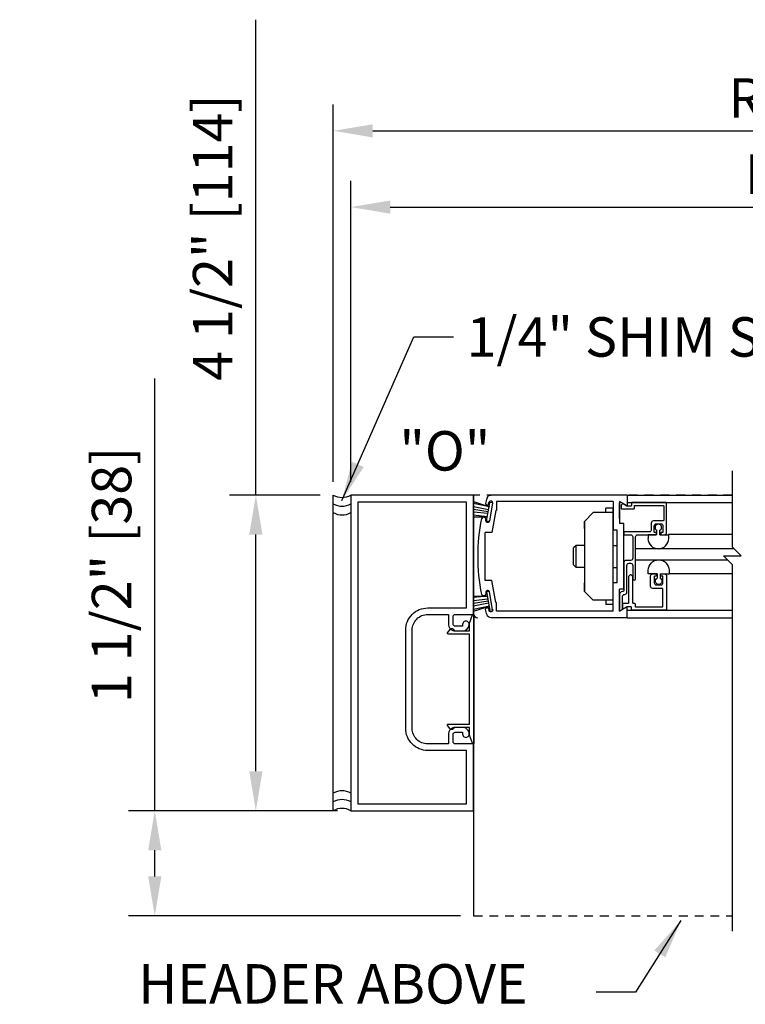
# Model space of a CAD drawing. Extents: x 1325 to 2765, y 153 to 740.
# Drawn here: x 1418 to 1428, y 375 to 389 of the extents above; entities that cross this region are included whole.
import ezdxf

# ---------------------------------------------------------------- set-up
doc = ezdxf.new("R2010")
doc.units = 0
doc.header["$MEASUREMENT"] = 0
doc.header["$PDMODE"] = 2
doc.header["$PDSIZE"] = -2
doc.linetypes.add('HIDDEN2', pattern=[0.1875, 0.125, -0.0625])
doc.layers.get('DEFPOINTS').update_dxf_attribs({"linetype": 'CONTINUOUS'})
for name, color, linetype in [('G-DETL-DIMS', 31, 'CONTINUOUS'), ('G-DETL-FINE', 32, 'CONTINUOUS'), ('G-DETL-HIDN', 32, 'HIDDEN2'), ('G-DETL-TEXT', 31, 'CONTINUOUS')]:
    doc.layers.add(name, color=color, linetype=linetype)
doc.styles.get("Standard").update_dxf_attribs({"font": 'romans.shx'})
doc.dimstyles.new('DIM6', dxfattribs={"dimscale": 6, "dimtxt": 0.09375, "dimasz": 0.09375, "dimexe": 0.0625, "dimexo": 0.03125, "dimgap": 0.03125, "dimtad": 1, "dimdec": 3, "dimzin": 4, "dimdsep": 46, "dimlunit": 5, "dimtxsty": 'Standard', "dimcen": -0.0625, "dimadec": 0, "dimazin": 0, "dimtfac": 1, "dimtdec": 3, "dimtofl": 0, "dimtmove": 0, "dimatfit": 3, "dimfxl": 0.06, "dimfrac": 2, "dimtolj": 1, "dimtzin": 4, "dimarcsym": 0})
doc.dimstyles.new('DIM6$7', dxfattribs={"dimscale": 6, "dimtxt": 0.09375, "dimasz": 0.09375, "dimexe": 0.0625, "dimexo": 0.03125, "dimgap": 0.03125, "dimtad": 0, "dimdec": 3, "dimzin": 4, "dimdsep": 46, "dimlunit": 5, "dimtxsty": 'Standard', "dimcen": -0.0625, "dimadec": 0, "dimazin": 0, "dimtfac": 1, "dimtdec": 3, "dimtofl": 0, "dimtmove": 0, "dimatfit": 3, "dimfxl": 0.06, "dimfrac": 2, "dimtolj": 1, "dimtzin": 4, "dimarcsym": 0})

# ---------------------------------------------------------------- blocks, each defined once
blk = doc.blocks.new('*D33')
at = {"layer": 'DEFPOINTS', "color": 0, "transparency": 16777216}
for p in [(1419.502, 377.318), (1422.295, 377.318), (1424.045, 375.818)]:
    blk.add_point(p, dxfattribs=at)
at = {"layer": 'G-DETL-DIMS', "color": 0, "lineweight": -2, "transparency": 16777216}
for p, q in [((1419.502, 377.318), (1419.502, 383.478)), ((1422.107, 377.318), (1419.127, 377.318)), ((1419.502, 376.38), (1419.502, 376.755)), ((1423.857, 375.818), (1419.127, 375.818))]:
    blk.add_line(p, q, dxfattribs=at)
at = {"layer": 'G-DETL-DIMS', "color": 0, "transparency": 16777216}
for points in [[(1419.408, 376.755), (1419.596, 376.755), (1419.502, 377.318)], [(1419.408, 376.38), (1419.596, 376.38), (1419.502, 375.818)]]:
    blk.add_solid(points, dxfattribs=at)
at = {"layer": 'G-DETL-DIMS', "color": 0, "transparency": 16777216, "insert": (1418.886, 380.679), "char_height": 0.5625, "attachment_point": 5, "rotation": 90}
blk.add_mtext('\\A1;1 1/2" [38]', dxfattribs=at)
blk = doc.blocks.new('*D34')
at = {"layer": 'DEFPOINTS', "color": 0, "transparency": 16777216}
for p in [(1420.942, 381.818), (1422.045, 381.818), (1422.045, 377.318)]:
    blk.add_point(p, dxfattribs=at)
at = {"layer": 'G-DETL-DIMS', "color": 0, "lineweight": -2, "transparency": 16777216}
for p, q in [((1420.942, 381.818), (1420.942, 388.594)), ((1421.857, 381.818), (1420.567, 381.818)), ((1420.942, 377.88), (1420.942, 381.255)), ((1421.857, 377.318), (1420.567, 377.318))]:
    blk.add_line(p, q, dxfattribs=at)
at = {"layer": 'G-DETL-DIMS', "color": 0, "transparency": 16777216}
for points in [[(1420.848, 381.255), (1421.036, 381.255), (1420.942, 381.818)], [(1420.848, 377.88), (1421.036, 377.88), (1420.942, 377.318)]]:
    blk.add_solid(points, dxfattribs=at)
at = {"layer": 'G-DETL-DIMS', "color": 0, "transparency": 16777216, "insert": (1420.326, 385.487), "char_height": 0.5625, "attachment_point": 5, "rotation": 90}
blk.add_mtext('\\A1;4 1/2" [114]', dxfattribs=at)
blk = doc.blocks.new('*D35')
at = {"layer": 'DEFPOINTS', "color": 0, "transparency": 16777216}
for p in [(1439.368, 385.923), (1422.295, 381.818), (1439.368, 381.818)]:
    blk.add_point(p, dxfattribs=at)
at = {"layer": 'G-DETL-DIMS', "color": 0, "lineweight": -2, "transparency": 16777216}
for p, q in [((1422.295, 382.005), (1422.295, 386.298)), ((1439.368, 382.005), (1439.368, 386.298)), ((1422.857, 385.923), (1438.806, 385.923))]:
    blk.add_line(p, q, dxfattribs=at)
at = {"layer": 'G-DETL-DIMS', "color": 0, "transparency": 16777216}
for points in [[(1422.857, 386.017), (1422.857, 385.829), (1422.295, 385.923)], [(1438.806, 386.017), (1438.806, 385.829), (1439.368, 385.923)]]:
    blk.add_solid(points, dxfattribs=at)
at = {"layer": 'G-DETL-DIMS', "color": 0, "transparency": 16777216, "insert": (1430.911, 386.392), "char_height": 0.5625, "attachment_point": 5}
blk.add_mtext('\\A1;PACKAGE WIDTH', dxfattribs=at)
blk = doc.blocks.new('*D36')
at = {"layer": 'DEFPOINTS', "color": 0, "transparency": 16777216}
for p in [(1439.618, 387.01), (1422.045, 381.818), (1439.618, 381.818)]:
    blk.add_point(p, dxfattribs=at)
at = {"layer": 'G-DETL-DIMS', "color": 0, "lineweight": -2, "transparency": 16777216}
for p, q in [((1422.045, 382.005), (1422.045, 387.385)), ((1439.618, 382.005), (1439.618, 387.385)), ((1422.607, 387.01), (1439.056, 387.01))]:
    blk.add_line(p, q, dxfattribs=at)
at = {"layer": 'G-DETL-DIMS', "color": 0, "transparency": 16777216}
for points in [[(1422.607, 387.103), (1422.607, 386.916), (1422.045, 387.01)], [(1439.056, 387.103), (1439.056, 386.916), (1439.618, 387.01)]]:
    blk.add_solid(points, dxfattribs=at)
at = {"layer": 'G-DETL-DIMS', "color": 0, "transparency": 16777216, "insert": (1430.795, 387.478), "char_height": 0.5625, "attachment_point": 5}
blk.add_mtext('\\A1;ROUGH OPENING', dxfattribs=at)

msp = doc.modelspace()

# ---------------------------------------------------------------- linework, layer by layer
at = {"layer": 'G-DETL-FINE'}
for p, q in [((1422.0446, 377.3176), (1422.0446, 381.8176)), ((1424.0446, 381.8177), (1424.0446, 375.8176)), ((1426.2321, 381.8177), (1424.2949, 381.8177)), ((1426.2321, 381.8177), (1427.7315, 381.8177)), ((1426.2321, 381.8177), (1426.2321, 381.6617)), ((1424.0446, 381.7243), (1424.2693, 381.6517)), ((1424.2693, 381.6517), (1424.0446, 381.6977)), ((1424.2305, 381.4467), (1424.2775, 381.7127)), ((1424.2583, 381.6909), (1424.2617, 381.7101)), ((1424.3159, 381.7005), (1424.2717, 381.4493)), ((1424.3169, 381.7057), (1424.2775, 381.7127)), ((1426.0311, 381.7247), (1424.3721, 381.7247)), ((1424.3721, 381.7247), (1424.3721, 381.5997)), ((1426.0311, 381.7247), (1426.0311, 381.3177)), ((1426.2321, 381.6617), (1426.1241, 381.7241)), ((1426.1241, 381.7241), (1426.1241, 381.4107)), ((1426.1247, 381.4819), (1426.1247, 381.7051)), ((1426.2321, 381.7137), (1427.7315, 381.7137)), ((1424.2589, 381.6069), (1424.0446, 381.6513)), ((1424.2541, 381.5797), (1424.0446, 381.6125)), ((1424.2493, 381.5525), (1424.0446, 381.5744)), ((1424.2437, 381.5069), (1424.0446, 381.5287)), ((1424.3611, 381.5997), (1424.3059, 381.2861)), ((1424.3721, 381.5997), (1424.3611, 381.5997)), ((1425.6249, 381.4427), (1425.7499, 381.5677)), ((1426.0311, 381.5677), (1425.7499, 381.5677)), ((1426.0311, 381.6301), (1425.9271, 381.6301)), ((1425.9271, 381.5677), (1425.9271, 381.6301)), ((1426.0311, 380.2551), (1426.0311, 381.6301)), ((1424.0446, 381.5072), (1424.2437, 381.5069)), ((1424.2655, 381.4407), (1424.2305, 381.4467)), ((1425.6249, 381.4427), (1425.6249, 380.4427)), ((1425.6249, 381.3387), (1425.6249, 381.4427)), ((1426.1851, 381.4107), (1426.1241, 381.4107)), ((1426.1851, 380.4747), (1426.1851, 381.4107)), ((1424.2071, 380.5993), (1424.2071, 381.2861)), ((1424.3059, 381.2861), (1424.2071, 381.2861)), ((1426.0921, 381.3177), (1426.0311, 381.3177)), ((1426.0921, 380.5677), (1426.0921, 381.3177)), ((1426.6537, 381.2521), (1426.5293, 381.2521)), ((1426.5293, 381.2521), (1426.5293, 381.1991)), ((1426.6537, 381.2521), (1426.6537, 381.3151)), ((1426.6997, 381.2521), (1426.6997, 381.3151)), ((1426.6997, 381.2521), (1426.8243, 381.2521)), ((1427.7315, 381.2548), (1426.8231, 381.2548)), ((1426.8243, 381.1991), (1426.8243, 381.2521)), ((1425.5039, 381.0989), (1425.4699, 381.0637)), ((1425.6249, 381.0989), (1425.5039, 381.0989)), ((1425.5039, 380.7865), (1425.5039, 381.0989)), ((1426.0311, 381.0989), (1426.0921, 381.0989)), ((1425.4699, 380.8217), (1425.4699, 381.0637)), ((1426.3515, 381.0548), (1427.7517, 381.0548)), ((1425.5039, 380.7865), (1425.4699, 380.8217)), ((1426.3514, 380.894), (1427.6625, 380.894)), ((1425.6249, 380.7865), (1425.5039, 380.7865)), ((1426.0311, 380.7865), (1426.0921, 380.7865)), ((1426.5339, 380.6939), (1426.5339, 380.7469)), ((1426.6583, 380.6939), (1426.5339, 380.6939)), ((1426.6583, 380.6939), (1426.6583, 380.6307)), ((1426.7043, 380.6939), (1426.8289, 380.6939)), ((1426.7043, 380.6939), (1426.7043, 380.6307)), ((1427.7315, 380.694), (1426.8277, 380.694)), ((1426.8289, 380.7469), (1426.8289, 380.6939)), ((1424.3059, 380.5993), (1424.2071, 380.5993)), ((1424.3611, 380.2857), (1424.3059, 380.5993)), ((1425.6249, 380.4427), (1425.6249, 380.5685)), ((1426.0311, 380.1607), (1426.0311, 380.5677)), ((1426.0921, 380.5677), (1426.0311, 380.5677)), ((1424.2655, 380.4447), (1424.2305, 380.4387)), ((1424.2305, 380.4387), (1424.2775, 380.1727)), ((1424.3159, 380.1849), (1424.2717, 380.4361)), ((1425.6249, 380.4427), (1425.7499, 380.3177)), ((1426.1241, 380.1613), (1426.1241, 380.4747)), ((1426.1851, 380.4747), (1426.1241, 380.4747)), ((1424.2437, 380.3785), (1424.0446, 380.3566)), ((1424.0446, 380.3781), (1424.2437, 380.3785)), ((1424.2493, 380.3329), (1424.0446, 380.3109)), ((1424.2541, 380.3057), (1424.0446, 380.2728)), ((1424.2589, 380.2785), (1424.0446, 380.2341)), ((1424.3721, 380.2857), (1424.3611, 380.2857)), ((1424.3721, 380.1607), (1424.3721, 380.2857)), ((1426.0311, 380.3177), (1425.7499, 380.3177)), ((1425.9271, 380.3177), (1425.9271, 380.2551)), ((1426.0311, 380.2551), (1425.9271, 380.2551)), ((1424.2693, 380.2337), (1424.0446, 380.1879)), ((1424.0446, 380.1615), (1424.2693, 380.2337)), ((1424.2583, 380.1945), (1424.2617, 380.1753)), ((1424.3169, 380.1797), (1424.2775, 380.1727)), ((1426.0311, 380.1607), (1424.3721, 380.1607)), ((1426.2321, 380.2237), (1426.1241, 380.1613)), ((1426.2321, 380.0677), (1426.2321, 380.2237)), ((1427.7315, 380.1719), (1426.2321, 380.1719)), ((1426.2321, 380.0677), (1424.2949, 380.0677)), ((1426.2321, 380.0677), (1427.7315, 380.0677))]:
    msp.add_line(p, q, dxfattribs=at)
msp.add_lwpolyline([(1423.8886, 378.4106, 1.0000213), (1423.9826, 378.4106, 0.4142136), (1423.8886, 378.5046), (1423.7846, 378.5046, 0.4142136), (1423.6846, 378.4046), (1423.6846, 378.2696), (1423.3896, 378.2696, -0.4142136), (1423.1696, 378.4896), (1423.1696, 379.8936, -0.4142136), (1423.3916, 380.1156), (1423.6846, 380.1156), (1423.6846, 379.9806, 0.4142136), (1423.7846, 379.8806), (1423.8886, 379.8806, 0.4142133), (1423.9826, 379.9746, 1.0000009), (1423.8886, 379.9746), (1423.8886, 379.9486), (1423.7826, 379.9486, -0.4142136), (1423.7526, 379.9786), (1423.7526, 380.0856, -0.4142136), (1423.7826, 380.1156), (1424.0446, 380.1156), (1424.0446, 381.8177), (1422.2946, 381.8176), (1422.2946, 377.3176), (1424.0446, 377.3176), (1424.0446, 378.2696), (1423.7826, 378.2696, -0.4142136), (1423.7526, 378.2996), (1423.7526, 378.4066, -0.4142136), (1423.7826, 378.4366), (1423.8886, 378.4366), (1423.8886, 378.4106)], format="xyb", dxfattribs=at)
for points in [[(1422.3946, 377.4176), (1423.9446, 377.4176), (1423.9446, 378.1766), (1423.3916, 378.1766, -0.4142136), (1423.0766, 378.4916), (1423.0766, 379.8936, -0.4142136), (1423.3916, 380.2086), (1423.9446, 380.2086), (1423.9446, 381.7176), (1422.3946, 381.7176)], [(1426.3527, 380.6238), (1426.3527, 381.2222, -0.4142136), (1426.3827, 381.2522), (1426.6387, 381.2522, 0.4142136), (1426.6487, 381.2622), (1426.6487, 381.2732, 0.4142136), (1426.6387, 381.2832), (1426.6277, 381.2832, -0.4142136), (1426.6177, 381.2932), (1426.6177, 381.3782, -0.4142136), (1426.6477, 381.4082), (1426.7127, 381.4082, -0.4142136), (1426.7427, 381.3782), (1426.7427, 381.2932, -0.4142136), (1426.7327, 381.2832), (1426.7117, 381.2832), (1426.7117, 381.2622, 0.4142136), (1426.7217, 381.2522), (1426.7637, 381.2522, 0.4142136), (1426.7937, 381.2822), (1426.7937, 381.7012, 0.4142136), (1426.7837, 381.7112), (1426.3037, 381.7112, 0.4142136), (1426.2937, 381.7012), (1426.2937, 381.6702, -0.4142136), (1426.2837, 381.6602), (1426.2344, 381.6602, -0.1316541), (1426.2294, 381.6616), (1426.1763, 381.6922, 0.339456), (1426.1643, 381.6906), (1426.1476, 381.6739, 0.1989124), (1426.1447, 381.6669), (1426.1447, 381.6292, 0.4142136), (1426.1547, 381.6192), (1426.3247, 381.6192, 0.4142136), (1426.3347, 381.6292), (1426.3347, 381.6602, -0.4142136), (1426.3447, 381.6702), (1426.7427, 381.6702, -0.4142136), (1426.7527, 381.6602), (1426.7527, 381.4592, -0.4142136), (1426.7427, 381.4492), (1426.6067, 381.4492, 0.4142136), (1426.5767, 381.4192), (1426.5767, 381.3232, -0.4142136), (1426.5467, 381.2932), (1426.1957, 381.2932, 0.4142136), (1426.1857, 381.2832), (1426.1857, 381.2622, 0.4142136), (1426.1957, 381.2522), (1426.2817, 381.2522, -0.4142136), (1426.3117, 381.2222), (1426.3117, 380.9172, -0.4142136), (1426.2807, 380.8862), (1426.2157, 380.8862, 0.4142136), (1426.1857, 380.8562), (1426.1857, 380.462, -0.4240125), (1426.165, 380.442, 0.4240125), (1426.1237, 380.402), (1426.1237, 380.1602), (1426.1657, 380.1845), (1426.1657, 380.371, -0.4142136), (1426.1957, 380.401), (1426.1987, 380.401, 0.4142136), (1426.2287, 380.431), (1426.2287, 380.8152, -0.4142136), (1426.2587, 380.8452), (1426.2817, 380.8452, -0.4142136), (1426.3117, 380.8152), (1426.3117, 380.6238, 1)], [(1426.2344, 380.2257, 0.131867), (1426.2294, 380.2243), (1426.1847, 380.1985, -0.5776314), (1426.1697, 380.2072), (1426.1697, 380.2667, -0.4142136), (1426.1797, 380.2767), (1426.2477, 380.2767, 0.4142136), (1426.2577, 380.2867), (1426.2577, 380.6586, -0.1989124), (1426.2606, 380.6656), (1426.2761, 380.6811, -0.4142136), (1426.2903, 380.6811), (1426.3058, 380.6656, -0.1989124), (1426.3087, 380.6586), (1426.3087, 380.2867, 0.4142136), (1426.3187, 380.2767), (1426.3347, 380.2767, -0.4142136), (1426.3447, 380.2667), (1426.3447, 380.2357, 0.4142136), (1426.3547, 380.2257), (1426.7327, 380.2257, 0.4142136), (1426.7427, 380.2357), (1426.7427, 380.4757, 0.4142136), (1426.7327, 380.4857), (1426.5967, 380.4857, -0.4142136), (1426.5667, 380.5157), (1426.5667, 380.6637, -0.4142136), (1426.5967, 380.6937), (1426.6387, 380.6937, -0.4142136), (1426.6487, 380.6837), (1426.6487, 380.6727, -0.4142136), (1426.6387, 380.6627), (1426.6277, 380.6627, 0.4142136), (1426.6177, 380.6527), (1426.6177, 380.5677, 0.4142136), (1426.6477, 380.5377), (1426.7127, 380.5377, 0.4142136), (1426.7427, 380.5677), (1426.7427, 380.6527, 0.4142136), (1426.7327, 380.6627), (1426.7217, 380.6627, -0.4142136), (1426.7117, 380.6727), (1426.7117, 380.6837, -0.4142136), (1426.7217, 380.6937), (1426.7637, 380.6937, -0.4142136), (1426.7937, 380.6637), (1426.7937, 380.1847, -0.4142136), (1426.7837, 380.1747), (1426.3037, 380.1747, -0.4142136), (1426.2937, 380.1847), (1426.2937, 380.2157, 0.4142136), (1426.2837, 380.2257)], [(1423.766, 379.8817), (1423.986, 379.8817), (1423.986, 379.9907), (1424.0286, 380.1091, -0.8406886), (1424.048, 380.1057), (1424.048, 378.2817, -0.8406874), (1424.0286, 378.2783), (1423.986, 378.3967), (1423.986, 378.5057), (1423.766, 378.5057), (1423.766, 378.5028, -0.7182304), (1423.7121, 378.4846), (1423.674, 378.5347, -0.620339), (1423.682, 378.5507), (1423.986, 378.5507), (1423.986, 379.8367), (1423.682, 379.8367, -0.620339), (1423.674, 379.8528), (1423.7121, 379.9029, -0.7182304), (1423.766, 379.8847)]]:
    msp.add_lwpolyline(points, format="xyb", close=True, dxfattribs=at)
for centre, radius, start, end in [((1422.1696, 382.0313), 0.2475, 239.6693, 300.3307), ((1424.2949, 381.7557), 0.062, 90, 162.3948), ((1422.1696, 381.9063), 0.2475, 239.6693, 300.3307), ((1424.2357, 381.6947), 0.023, 169.9998, 259.9998), ((1426.8571, 380.9427), 2.75, 162.3949, 164.0402), ((1424.2889, 381.7053), 0.0276, 80.0002, 170.0002), ((1424.2889, 381.7053), 0.0276, 350.0003, 80.0008), ((1422.1696, 381.7813), 0.2475, 239.6693, 300.3307), ((1424.1891, 381.4713), 0.031, 336.433, 156.433), ((1426.6767, 381.3556), 0.0466, 299.6486, 240.3564), ((1426.6767, 381.1995), 0.1476, 180.2051, 359.7998), ((1424.2445, 380.4313), 0.0276, 100.0002, 190.0628), ((1424.2445, 380.4313), 0.0276, 10.0001, 99.9996), ((1424.1056, 380.1305), 0.0626, 180, 270), ((1424.2357, 380.1905), 0.023, 10.0001, 100.0007), ((1422.1696, 377.354), 0.2475, 59.6693, 120.3307), ((1422.1696, 377.229), 0.2475, 59.6693, 120.3307), ((1422.1696, 377.104), 0.2475, 59.6693, 120.3307)]:
    msp.add_arc(centre, radius, start, end, dxfattribs=at)
at = {"layer": 'G-DETL-FINE', "extrusion": (0, 0, -1)}
for centre, radius, start, end in [((-1424.2949, 381.7557), 0.062, 17.605, 90), ((-1424.2357, 381.6947), 0.023, 190.0001, 280.0007), ((-1426.8571, 380.9427), 2.75, 348.6561, 11.3442), ((-1424.2445, 381.4541), 0.0276, 280.0003, 10.0628), ((-1424.2445, 381.4541), 0.0276, 190.0001, 279.9996), ((-1426.6813, 380.7463), 0.1476, 0.2026, 179.7974), ((-1426.6813, 380.5903), 0.0466, 119.6461, 60.354), ((-1424.1891, 380.4141), 0.031, 156.433, 336.433), ((-1424.2357, 380.1905), 0.023, 349.9998, 79.9998), ((-1426.8571, 380.9427), 2.75, 342.3949, 344.0402), ((-1424.2889, 380.1801), 0.0276, 260.0002, 350.0002), ((-1424.2889, 380.1801), 0.0276, 170.0003, 260.0008), ((-1424.2949, 380.1297), 0.062, 270, 342.3948)]:
    msp.add_arc(centre, radius, start, end, dxfattribs=at)
at = {"layer": 'G-DETL-HIDN'}
for p, q in [((1427.7315, 381.8176), (1424.0446, 381.8176)), ((1424.0446, 375.8176), (1427.7315, 375.8176))]:
    msp.add_line(p, q, dxfattribs=at)
at = {"layer": 'G-DETL-TEXT'}
for p, q in [((1427.7315, 381.075), (1427.7315, 382.1653)), ((1427.8565, 380.95), (1427.7315, 381.075)), ((1427.7315, 380.825), (1427.6065, 380.95)), ((1427.6065, 380.95), (1427.8565, 380.95)), ((1427.7315, 375.602), (1427.7315, 380.825))]:
    msp.add_line(p, q, dxfattribs=at)

# ---------------------------------------------------------------- texts
at = {"layer": 'G-DETL-DIMS'}
msp.add_text('"O"', height=0.5625, dxfattribs=at).set_placement((1422.9862, 382.1664))
at = {"layer": 'G-DETL-DIMS', "char_height": 0.5625, "attachment_point": 1}
for s, insert, width in [('\\A1;1/4" SHIM SPACE', (1423.9435, 384.353), 12.512749), ('\\A1;HEADER ABOVE', (1419.265, 375.1302), 10.352698)]:
    msp.add_mtext(s, dxfattribs=dict(at, insert=insert, width=width))

# ---------------------------------------------------------------- dimensions: what is measured, and where the dimension line sits
at = {"layer": 'G-DETL-DIMS'}
for base, p1, p2, picture, middle in [((1420.9418, 381.8176), (1422.0446, 377.3176), (1422.0446, 381.8176), '*D34', (1420.3257, 385.4873)), ((1419.5018, 377.3176), (1424.0446, 375.8176), (1422.2946, 377.3176), '*D33', (1418.8857, 380.6793))]:
    dim = msp.add_linear_dim(base=base, p1=p1, p2=p2, angle=90, dimstyle='DIM6', override={"dimpost": '"'}, dxfattribs=at)
    dim.commit()
    dim.dimension.update_dxf_attribs({"geometry": picture, "text_midpoint": middle})
for base, p1, p2, text, picture, middle in [((1439.6183, 387.0095), (1422.0446, 381.8176), (1439.6183, 381.8176), 'ROUGH OPENING', '*D36', (1430.795, 387.0095)), ((1439.3683, 385.9228), (1422.2946, 381.8176), (1439.3683, 381.8176), 'PACKAGE WIDTH', '*D35', (1430.9112, 385.9228))]:
    dim = msp.add_linear_dim(base=base, p1=p1, p2=p2, text=text, dimstyle='DIM6', override={"dimpost": '"'}, dxfattribs=at)
    dim.commit()
    dim.dimension.update_dxf_attribs({"geometry": picture, "text_midpoint": middle, "dimtype": 160})

# ---------------------------------------------------------------- leaders
at = {"layer": 'G-DETL-DIMS', "annotation_type": 0, "has_hookline": 1}
for points, hookline_direction, text_width in [([(1422.1683, 381.7408), (1423.1935, 384.0717), (1423.756, 384.0717)], 0, 7.5804), ([(1426.998, 375.7512), (1426.3519, 374.7291), (1425.7894, 374.7291)], 1, 6.2411)]:
    msp.add_leader(points, dimstyle='DIM6$7', dxfattribs=dict(at, hookline_direction=hookline_direction, text_width=text_width))

doc.saveas('drawing.dxf')
